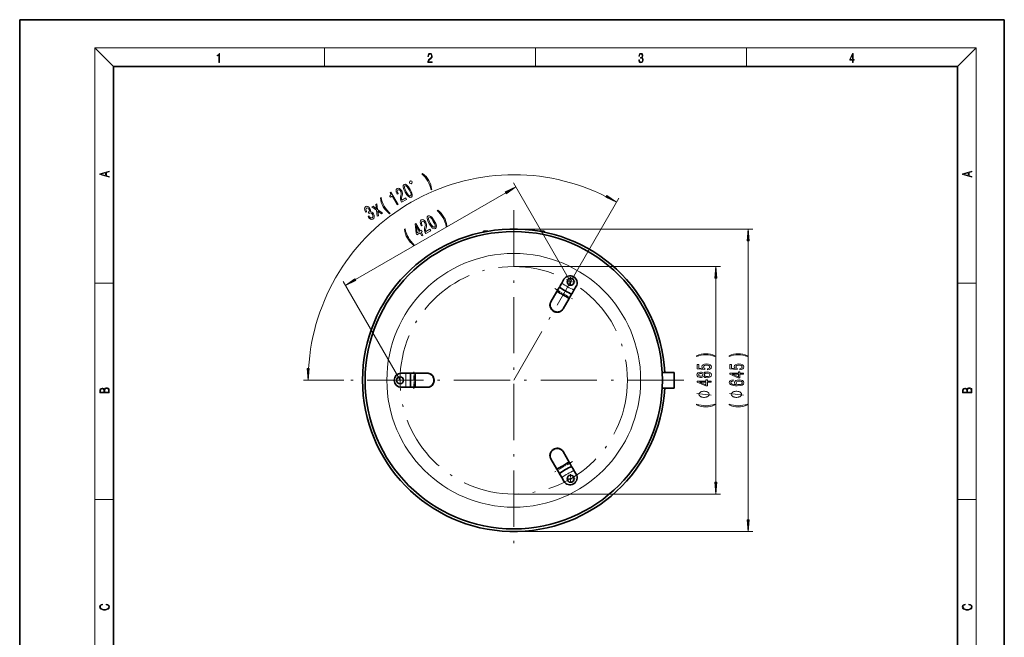
# Model space of a CAD drawing. Extents: x 0 to 210, y 0 to 297.
# Drawn here: x 0 to 210, y 165 to 297 of the extents above; entities that cross this region are included whole.
import ezdxf

# ---------------------------------------------------------------- set-up
doc = ezdxf.new("R2010")
doc.units = 0
doc.linetypes.add('DASHDOT', pattern=[18.5, 12, -3, 0.5, -3])

msp = doc.modelspace()

# ---------------------------------------------------------------- linework, layer by layer
at = {"color": 7, "lineweight": 35}
for p, q in [((210, 297), (0, 297)), ((0, 297), (0, 0)), ((210, 0), (210, 297)), ((200, 287), (20, 287)), ((20, 287), (20, 10)), ((200, 10), (200, 287)), ((99.100632, 251.885498), (98.895607, 251.885498)), ((98.895607, 251.885498), (98.895607, 251.703278)), ((99.595604, 251.885498), (99.100632, 251.885498)), ((99.595604, 251.885498), (99.857788, 251.885498)), ((110.894577, 251.885498), (111.156776, 251.885498)), ((111.651749, 251.885498), (111.156776, 251.885498)), ((111.856773, 251.885498), (111.651749, 251.885498)), ((111.856773, 251.885498), (111.856773, 251.703278)), ((115.61734, 240.853683), (116.077156, 241.650101)), ((115.114655, 239.983002), (114.72715, 239.311829)), ((115.153236, 240.049835), (115.114655, 239.983002)), ((115.248222, 240.214355), (115.153236, 240.049835)), ((115.424736, 240.520096), (115.248222, 240.214355)), ((115.61734, 240.853683), (115.424736, 240.520096)), ((118.675232, 240.150101), (118.215416, 239.353683)), ((114.574936, 239.048187), (113.295464, 236.832077)), ((114.574936, 239.048187), (114.576202, 239.050385)), ((114.577515, 239.052658), (114.576202, 239.050385)), ((114.72715, 239.311829), (114.577515, 239.052658)), ((115.893539, 235.332077), (117.173012, 237.548187)), ((117.173012, 237.548187), (117.174278, 237.550385)), ((117.175598, 237.552658), (117.174278, 237.550385)), ((117.325226, 237.811829), (117.175598, 237.552658)), ((117.71273, 238.483002), (117.325226, 237.811829)), ((117.71273, 238.483002), (117.750427, 238.548309)), ((117.750427, 238.548309), (117.873444, 238.761368)), ((117.873444, 238.761368), (118.024879, 239.023666)), ((118.024879, 239.023666), (118.215416, 239.353683)), ((113.295464, 236.832077), (113.273582, 236.794174)), ((115.871658, 235.294174), (115.893539, 235.332077)), ((81.37619, 221.615494), (82.295815, 221.615494)), ((82.676888, 221.615494), (82.295815, 221.615494)), ((82.979759, 221.615494), (82.676888, 221.615494)), ((83.225792, 221.615494), (82.979759, 221.615494)), ((83.301186, 221.615494), (83.225792, 221.615494)), ((83.301186, 221.615494), (84.076187, 221.615494)), ((84.076187, 221.615494), (84.375458, 221.615494)), ((84.375458, 221.615494), (84.378082, 221.615494)), ((84.380623, 221.615494), (84.378082, 221.615494)), ((86.939575, 221.615494), (84.380623, 221.615494)), ((86.983337, 221.615494), (86.939575, 221.615494)), ((139.576202, 221.800491), (137.031372, 221.800491)), ((139.576202, 220.115494), (139.576202, 221.800491)), ((82.295815, 218.615494), (81.37619, 218.615494)), ((82.295815, 218.615494), (82.681015, 218.615494)), ((82.681015, 218.615494), (83.034042, 218.615494)), ((83.034042, 218.615494), (83.224014, 218.615494)), ((83.224014, 218.615494), (83.301186, 218.615494)), ((83.301186, 218.615494), (84.076187, 218.615494)), ((84.076187, 218.615494), (84.375458, 218.615494)), ((84.375458, 218.615494), (84.378082, 218.615494)), ((84.380623, 218.615494), (84.378082, 218.615494)), ((84.380623, 218.615494), (86.939575, 218.615494)), ((86.939575, 218.615494), (86.983337, 218.615494)), ((139.576202, 218.430496), (137.031372, 218.430496)), ((139.576202, 218.430496), (139.576202, 220.115494)), ((115.893539, 204.898911), (115.871658, 204.936813)), ((117.173012, 202.6828), (115.893539, 204.898911)), ((113.273582, 203.436813), (113.295464, 203.398911)), ((113.295464, 203.398911), (114.574936, 201.1828)), ((117.173012, 202.6828), (117.174278, 202.680603)), ((117.175598, 202.678329), (117.174278, 202.680603)), ((117.325226, 202.419159), (117.175598, 202.678329)), ((117.71273, 201.747986), (117.325226, 202.419159)), ((117.751312, 201.681152), (117.71273, 201.747986)), ((117.846298, 201.516632), (117.751312, 201.681152)), ((114.574936, 201.1828), (114.576202, 201.180603)), ((114.577515, 201.178329), (114.576202, 201.180603)), ((114.72715, 200.919159), (114.577515, 201.178329)), ((115.114655, 200.247986), (114.72715, 200.919159)), ((115.114655, 200.247986), (115.152351, 200.182678)), ((115.152351, 200.182678), (115.275368, 199.96962)), ((115.275368, 199.96962), (115.426804, 199.707321)), ((115.426804, 199.707321), (115.61734, 199.377304)), ((118.022812, 201.210892), (117.846298, 201.516632)), ((118.215416, 200.877304), (118.022812, 201.210892)), ((118.215416, 200.877304), (118.675232, 200.080887)), ((116.077156, 198.580887), (115.61734, 199.377304))]:
    msp.add_line(p, q, dxfattribs=at)
at = {"color": 7, "lineweight": 13}
for p, q in [((20, 287), (16, 291)), ((16, 291), (204, 291)), ((16, 291), (16, 6)), ((65, 287), (65, 291)), ((110, 291), (110, 287)), ((155, 287), (155, 291)), ((200, 287), (204, 291)), ((204, 6), (204, 291)), ((117.50119, 241.116608), (105.332359, 262.193634)), ((71.614182, 241.571747), (103.675537, 260.082367)), ((118.484085, 242.819031), (127.79155, 258.940033)), ((105.37619, 252.361206), (156.364304, 252.361206)), ((99.595604, 251.885498), (99.595604, 251.838837)), ((111.156776, 251.885498), (111.156776, 251.838837)), ((155.364304, 190.360275), (155.364304, 249.870712)), ((105.37619, 244.365494), (149.457001, 244.365494)), ((148.457001, 198.355972), (148.457001, 241.875015)), ((16, 240.833328), (20, 240.833328)), ((81.12619, 220.115494), (68.957359, 241.19252)), ((200, 240.833328), (204, 240.833328)), ((69.12851, 220.115494), (60.545471, 220.115494)), ((105.37619, 195.865494), (149.457001, 195.865494)), ((16, 194.666672), (20, 194.666672)), ((200, 194.666672), (204, 194.666672)), ((105.37619, 187.869781), (156.364304, 187.869781))]:
    msp.add_line(p, q, dxfattribs=at)
at = {"color": 7, "linetype": 'DASHDOT', "lineweight": 13}
for p, q in [((105.37619, 256.363159), (105.37619, 183.867813)), ((105.37619, 220.115494), (118.484085, 242.819031)), ((141.623871, 220.115494), (69.12851, 220.115494))]:
    msp.add_line(p, q, dxfattribs=at)
at = {"color": 7, "linetype": 'DASHDOT', "lineweight": 13, "ltscale": 0.005466}
msp.add_line((99.595604, 251.903717), (99.595604, 251.685059), dxfattribs=at)
at = {"color": 7, "linetype": 'DASHDOT', "lineweight": 13, "ltscale": 0.005468}
msp.add_line((111.156776, 251.903717), (111.156776, 251.684998), dxfattribs=at)
at = {"color": 7, "linetype": 'DASHDOT', "lineweight": 13, "ltscale": 0.04875}
for p, q in [((117.50119, 242.091614), (117.50119, 240.141617)), ((118.476189, 241.116608), (116.526192, 241.116608)), ((81.12619, 221.0905), (81.12619, 219.140488)), ((82.101189, 220.115494), (80.151184, 220.115494)), ((117.50119, 200.089371), (117.50119, 198.139374)), ((118.476189, 199.11438), (116.526192, 199.11438))]:
    msp.add_line(p, q, dxfattribs=at)
at = {"color": 7, "linetype": 'DASHDOT', "lineweight": 13, "ltscale": 0.110135}
msp.add_line((114.118591, 239.663193), (117.933784, 237.46048), dxfattribs=at)
at = {"color": 7, "linetype": 'DASHDOT', "lineweight": 13, "ltscale": 0.09}
msp.add_line((84.076187, 218.315491), (84.076187, 221.915497), dxfattribs=at)
at = {"color": 7, "linetype": 'DASHDOT', "lineweight": 13, "ltscale": 0.076344}
msp.add_line((139.830673, 220.115494), (136.776901, 220.115494), dxfattribs=at)
at = {"color": 7, "linetype": 'DASHDOT', "lineweight": 13, "ltscale": 0.110137}
msp.add_line((117.933792, 202.770508), (114.118546, 200.56778), dxfattribs=at)
at = {"color": 7, "lineweight": 13}
for points in [[(42.503281, 287.874939), (42.640968, 287.874939), (42.640968, 289.819305), (42.51997, 289.819305), (42.488674, 289.644073), (42.41983, 289.524445), (42.305088, 289.454926), (42.150707, 289.435425), (42.142361, 289.435425), (42.142361, 289.315826), (42.163223, 289.315826), (42.367672, 289.340851), (42.503281, 289.424316)], [(87.019279, 287.874939), (87.960175, 287.874939), (87.960175, 288.030701), (87.154884, 288.030701), (87.179924, 288.167023), (87.242508, 288.292175), (87.336388, 288.406219), (87.467819, 288.520294), (87.684792, 288.684387), (87.851685, 288.856873), (87.939308, 289.040436), (87.968513, 289.257416), (87.937225, 289.488281), (87.847511, 289.666321), (87.707741, 289.777588), (87.526237, 289.819305), (87.328041, 289.774811), (87.182007, 289.649628), (87.088127, 289.449341), (87.052658, 289.17395), (87.190353, 289.17395), (87.211212, 289.382599), (87.275887, 289.532806), (87.380196, 289.621796), (87.522064, 289.655182), (87.649323, 289.62738), (87.747375, 289.5495), (87.807877, 289.421539), (87.830826, 289.251862), (87.807877, 289.087738), (87.741119, 288.948639), (87.588821, 288.798431), (87.37603, 288.628754), (87.217476, 288.475769), (87.104813, 288.314453), (87.038055, 288.136414), (87.017197, 287.93335)], [(132.021362, 288.431274), (132.021362, 288.42569), (132.052658, 288.1698), (132.146545, 287.980652), (132.294662, 287.861023), (132.494934, 287.819305), (132.688965, 287.861023), (132.837082, 287.975067), (132.930969, 288.158661), (132.96434, 288.400665), (132.947647, 288.57312), (132.899673, 288.714996), (132.822479, 288.820709), (132.71608, 288.890228), (132.866287, 289.059906), (132.918442, 289.315826), (132.889236, 289.521667), (132.807877, 289.680237), (132.676437, 289.783142), (132.505371, 289.819305), (132.325958, 289.777588), (132.190353, 289.666321), (132.102737, 289.482727), (132.067261, 289.240723), (132.196609, 289.240723), (132.219559, 289.421539), (132.28006, 289.557831), (132.373947, 289.641296), (132.503281, 289.671875), (132.618027, 289.644073), (132.707733, 289.571747), (132.766159, 289.457703), (132.787018, 289.315826), (132.764069, 289.151703), (132.699387, 289.037659), (132.590912, 288.965332), (132.44487, 288.943085), (132.392715, 288.945862), (132.392715, 288.804016), (132.455307, 288.806793), (132.615936, 288.781769), (132.730682, 288.706635), (132.79953, 288.581482), (132.822479, 288.406219), (132.79953, 288.219849), (132.734863, 288.08078), (132.628464, 287.994537), (132.486603, 287.966736), (132.350998, 287.997345), (132.248764, 288.089111), (132.184097, 288.233765), (132.163223, 288.431274)], [(177.653488, 287.874939), (177.791183, 287.874939), (177.791183, 288.356171), (177.983124, 288.356171), (177.983124, 288.503601), (177.791183, 288.503601), (177.791183, 289.763672), (177.643066, 289.763672), (177.025543, 288.503601), (177.025543, 288.356171), (177.653488, 288.356171)], [(177.653488, 288.503601), (177.150711, 288.503601), (177.653488, 289.532806)], [(19.092789, 263.42276), (19.092789, 263.566711), (18.480827, 263.737793), (18.480827, 264.413727), (19.092789, 264.582703), (19.092789, 264.726654), (17.092789, 264.157104), (17.092789, 263.99231)], [(203.092789, 263.422729), (203.092789, 263.566681), (202.480835, 263.737762), (202.480835, 264.413696), (203.092789, 264.582672), (203.092789, 264.726624), (201.092789, 264.157074), (201.092789, 263.992279)], [(18.316711, 263.783691), (17.287504, 264.073669), (18.316711, 264.365753)], [(83.486023, 262.014526), (83.659225, 262.114532), (83.73243, 262.387726), (83.632431, 262.560944), (83.359222, 262.634155), (83.18602, 262.534149), (83.112816, 262.260956), (83.212814, 262.087738)], [(87.869202, 260.810516), (87.793182, 261.315704), (87.672142, 261.789886), (87.495293, 262.251831), (87.258392, 262.71402), (86.978722, 263.146545), (86.66494, 263.534424), (86.314789, 263.876343), (85.915314, 264.194763), (85.773804, 264.113068), (86.1287, 263.788849), (86.460617, 263.421448), (86.765244, 263.018311), (87.040512, 262.588226), (87.275337, 262.134827), (87.474304, 261.66568), (87.622131, 261.19696), (87.727692, 260.728821)], [(202.316711, 263.783661), (201.287506, 264.073639), (202.316711, 264.365723)], [(81.460136, 258.073608), (82.531563, 258.6922), (82.34568, 259.01416), (81.498871, 258.525238), (81.444458, 258.728424), (81.441025, 258.921112), (81.536896, 259.330872), (81.604576, 259.519684), (81.659882, 259.766235), (81.657387, 260.014374), (81.590515, 260.270264), (81.468163, 260.534058), (81.248421, 260.826477), (81.000198, 261.012604), (80.747696, 261.076477), (80.506378, 261.012024), (80.327492, 260.823883), (80.265106, 260.553253), (80.32164, 260.211548), (80.49968, 259.82016), (80.529938, 259.767761), (80.734337, 259.885773), (80.717049, 259.91571), (80.590286, 260.181946), (80.542862, 260.404144), (80.57029, 260.579712), (80.674545, 260.694824), (80.826439, 260.732574), (80.977058, 260.694763), (81.124245, 260.585083), (81.252609, 260.414612), (81.336311, 260.233307), (81.37793, 260.062683), (81.379539, 259.89389), (81.345551, 259.724518), (81.282188, 259.528229), (81.196068, 259.169006), (81.183731, 258.832458), (81.264557, 258.479797), (81.453651, 258.084839)], [(82.216263, 260.202271), (82.589294, 259.633972), (82.936943, 259.275635), (83.25238, 259.118347), (83.533531, 259.170837), (83.717339, 259.38678), (83.738831, 259.738617), (83.600075, 260.21756), (83.296677, 260.82605), (82.923561, 261.389313), (82.74688, 261.596771), (82.576004, 261.752686), (82.260567, 261.909973), (81.979492, 261.862518), (81.795609, 261.641541), (81.776276, 261.28598), (81.912781, 260.805725)], [(82.4319, 260.326782), (82.188339, 260.790131), (82.056458, 261.148254), (82.047302, 261.397522), (82.15889, 261.551788), (82.346046, 261.570007), (82.55735, 261.437439), (82.801544, 261.144165), (83.081047, 260.701569), (83.326767, 260.234467), (83.458649, 259.876343), (83.467804, 259.627075), (83.3563, 259.477844), (83.16906, 259.45459), (82.957748, 259.587158), (82.713562, 259.880432)], [(103.784477, 259.893677), (105.832359, 261.327606), (103.566589, 260.271057)], [(78.888992, 255.625793), (79.030502, 255.707489), (78.673363, 256.030396), (78.343605, 256.394073), (78.034569, 256.799652), (77.761551, 257.231018), (77.524483, 257.683167), (77.329918, 258.149841), (77.177689, 258.621002), (77.076614, 259.091736), (76.935104, 259.01004), (77.008881, 258.503571), (77.129921, 258.029358), (77.308929, 257.56369), (77.545921, 257.106537), (77.8255, 256.668976), (78.137131, 256.284851), (78.487274, 255.942932)], [(80.485672, 257.510986), (80.690071, 257.628998), (79.17926, 260.245789), (79.02652, 260.157623), (79.117935, 259.905914), (79.125687, 259.70575), (79.054024, 259.544556), (78.900604, 259.416046), (79.054062, 259.150269), (79.417946, 259.360352)], [(125.02578, 259.130554), (127.29155, 258.074005), (125.243668, 259.507935)], [(74.306458, 255.03157), (74.321587, 255.005371), (74.565018, 254.666733), (74.82621, 254.458145), (75.09185, 254.381897), (75.348717, 254.445343), (75.545578, 254.64386), (75.625671, 254.909729), (75.586685, 255.236633), (75.432594, 255.596893), (75.287102, 255.807404), (75.133942, 255.958557), (74.973106, 256.050385), (74.806931, 256.089233), (74.83622, 256.375671), (74.702003, 256.727448), (74.499725, 257), (74.27562, 257.1651), (74.038414, 257.21283), (73.794685, 257.137024), (73.627106, 256.960388), (73.567223, 256.706207), (73.617439, 256.385803), (73.78476, 256.018188), (73.799889, 255.991974), (73.999794, 256.107391), (73.87944, 256.357361), (73.838417, 256.563293), (73.872238, 256.722565), (73.983147, 256.836517), (74.117241, 256.873993), (74.247986, 256.844666), (74.373131, 256.747223), (74.492767, 256.58667), (74.578461, 256.391571), (74.595879, 256.236908), (74.544769, 256.107574), (74.429703, 256.011169), (74.339943, 255.964355), (74.510689, 255.66861), (74.616432, 255.739639), (74.77739, 255.787643), (74.934837, 255.758759), (75.082024, 255.649063), (75.214714, 255.4711), (75.315369, 255.239716), (75.34317, 255.041122), (75.298203, 254.880402), (75.180641, 254.767593), (75.017517, 254.723328), (74.84935, 254.775986), (74.680466, 254.91806), (74.513107, 255.150879)], [(76.50457, 255.212509), (76.362816, 256.173889), (77.133499, 255.575623), (77.371597, 255.713089), (76.341629, 256.501068), (76.186226, 257.709137), (75.957115, 257.576874), (76.084335, 256.676971), (75.368622, 257.237091), (75.135017, 257.102234), (76.098953, 256.355988), (76.273216, 255.078934)], [(91.100609, 253.01358), (91.024582, 253.518738), (90.903542, 253.992935), (90.726692, 254.454865), (90.489792, 254.917084), (90.210121, 255.349609), (89.896339, 255.737473), (89.546196, 256.079376), (89.146713, 256.397827), (89.005203, 256.316101), (89.3601, 255.991913), (89.692024, 255.624496), (89.996651, 255.221359), (90.271912, 254.79129), (90.506737, 254.33786), (90.705711, 253.868744), (90.853531, 253.400024), (90.959099, 252.931885)], [(86.596794, 251.376663), (87.668221, 251.995239), (87.482338, 252.3172), (86.635529, 251.828293), (86.581116, 252.031479), (86.577682, 252.224152), (86.673553, 252.633911), (86.741234, 252.822723), (86.796539, 253.069305), (86.794044, 253.317429), (86.727173, 253.573318), (86.60482, 253.837112), (86.385078, 254.129532), (86.136856, 254.315659), (85.884354, 254.379517), (85.643036, 254.315063), (85.464149, 254.126923), (85.401764, 253.856308), (85.458298, 253.514587), (85.636337, 253.123215), (85.666595, 253.070801), (85.870995, 253.188812), (85.853706, 253.218765), (85.726944, 253.485016), (85.67952, 253.707199), (85.70694, 253.882751), (85.811203, 253.997864), (85.963089, 254.035645), (86.113708, 253.997803), (86.260902, 253.888123), (86.389267, 253.717651), (86.472969, 253.536377), (86.514587, 253.365723), (86.516197, 253.196945), (86.482208, 253.027588), (86.418846, 252.831268), (86.332726, 252.472076), (86.320389, 252.135513), (86.401215, 251.782852), (86.590309, 251.387894)], [(87.352921, 253.505325), (87.725952, 252.937027), (88.073601, 252.578705), (88.389038, 252.421387), (88.670189, 252.473907), (88.853996, 252.689835), (88.875488, 253.041656), (88.736732, 253.520599), (88.433334, 254.129105), (88.060219, 254.692352), (87.883537, 254.899826), (87.712662, 255.055725), (87.397224, 255.213043), (87.11615, 255.165573), (86.932266, 254.944595), (86.912933, 254.58902), (87.049438, 254.108795)], [(87.568558, 253.629822), (87.324997, 254.09317), (87.193115, 254.451294), (87.18396, 254.700577), (87.295547, 254.854858), (87.482697, 254.873047), (87.694008, 254.740479), (87.938202, 254.447205), (88.217697, 254.004608), (88.463425, 253.537506), (88.595306, 253.179382), (88.604462, 252.930115), (88.49295, 252.780884), (88.305717, 252.757629), (88.094406, 252.890198), (87.85022, 253.183472)], [(84.02565, 248.928848), (84.16716, 249.010544), (83.81002, 249.33345), (83.480263, 249.697128), (83.171227, 250.102707), (82.898209, 250.534073), (82.66114, 250.986206), (82.466568, 251.452881), (82.314346, 251.924042), (82.213272, 252.394791), (82.071762, 252.31308), (82.145538, 251.806625), (82.266579, 251.332428), (82.445587, 250.866745), (82.682579, 250.409576), (82.962158, 249.972015), (83.273781, 249.587891), (83.623932, 249.245987)], [(85.786301, 250.908722), (85.988449, 251.025436), (85.616699, 251.669342), (85.839066, 251.797714), (85.666153, 252.097214), (85.443787, 251.968826), (84.520874, 253.567352), (84.316467, 253.449341), (84.539253, 251.486526), (84.729454, 251.157089), (85.414536, 251.552628)], [(84.745224, 251.565506), (84.569435, 253.016388), (85.241631, 251.852112)], [(155.582184, 249.870712), (155.364304, 252.361206), (155.146408, 249.870712)], [(148.674896, 241.875015), (148.457001, 244.365494), (148.239105, 241.875015)], [(71.505234, 241.760437), (69.457359, 240.326508), (71.723129, 241.383041)], [(148.29129, 225.361511), (147.815796, 225.548264), (147.344604, 225.680542), (146.85614, 225.758347), (146.337402, 225.784286), (145.822998, 225.758347), (145.3302, 225.680542), (144.859009, 225.548264), (144.383514, 225.361511), (144.383514, 225.19812), (144.841721, 225.343369), (145.325867, 225.447113), (145.827316, 225.509354), (146.337402, 225.5327), (146.847488, 225.509354), (147.353256, 225.447113), (147.833084, 225.340775), (148.29129, 225.19812)], [(155.198593, 225.361511), (154.723083, 225.548264), (154.251907, 225.680542), (153.763443, 225.758347), (153.244705, 225.784286), (152.730301, 225.758347), (152.237503, 225.680542), (151.766327, 225.548264), (151.290817, 225.361511), (151.290817, 225.19812), (151.749023, 225.343369), (152.233185, 225.447113), (152.734619, 225.509354), (153.244705, 225.5327), (153.754791, 225.509354), (154.260559, 225.447113), (154.740387, 225.340775), (155.198593, 225.19812)], [(61.327579, 222.605988), (61.545471, 220.115494), (61.763359, 222.605988)], [(146.674576, 222.343643), (147.029053, 222.400711), (147.305695, 222.527802), (147.478607, 222.714539), (147.543457, 222.953156), (147.465637, 223.215118), (147.25383, 223.420013), (146.916656, 223.549698), (146.484375, 223.598984), (146.082367, 223.554886), (145.7668, 223.430389), (145.563629, 223.23587), (145.490143, 222.984283), (145.542023, 222.789764), (145.684662, 222.639328), (144.876312, 222.711945), (144.876312, 223.500427), (144.521835, 223.500427), (144.521835, 222.538177), (146.11261, 222.395523), (146.11261, 222.603012), (145.909454, 222.753448), (145.835968, 222.945374), (145.883514, 223.111374), (146.021835, 223.238464), (146.233658, 223.318863), (146.505997, 223.347397), (146.77832, 223.318863), (146.990143, 223.23587), (147.124146, 223.10878), (147.171692, 222.945374), (147.141434, 222.807922), (147.042023, 222.701569), (146.886398, 222.623764), (146.674576, 222.584854)], [(153.581879, 222.343643), (153.93634, 222.400711), (154.213013, 222.527802), (154.38591, 222.714539), (154.45076, 222.953156), (154.372955, 223.215118), (154.161133, 223.420013), (153.823959, 223.549698), (153.391678, 223.598984), (152.989655, 223.554886), (152.674103, 223.430389), (152.470932, 223.23587), (152.397446, 222.984283), (152.44931, 222.789764), (152.591965, 222.639328), (151.783615, 222.711945), (151.783615, 223.500427), (151.429138, 223.500427), (151.429138, 222.538177), (153.019928, 222.395523), (153.019928, 222.603012), (152.816757, 222.753448), (152.743256, 222.945374), (152.790817, 223.111374), (152.929138, 223.238464), (153.140961, 223.318863), (153.4133, 223.347397), (153.685623, 223.318863), (153.897446, 223.23587), (154.031448, 223.10878), (154.078995, 222.945374), (154.048737, 222.807922), (153.94931, 222.701569), (153.793701, 222.623764), (153.581879, 222.584854)], [(145.840286, 220.953873), (145.961319, 220.821609), (146.129913, 220.73082), (146.341721, 220.673767), (146.596771, 220.655609), (146.981491, 220.697113), (147.27977, 220.816422), (147.469971, 221.010941), (147.543457, 221.275497), (147.469971, 221.53746), (147.27977, 221.731979), (146.981491, 221.851288), (146.596771, 221.895386), (146.341721, 221.874634), (146.129913, 221.82016), (145.961319, 221.726791), (145.840286, 221.597107), (145.736542, 221.700851), (145.593887, 221.773483), (145.420975, 221.817566), (145.209167, 221.83313), (144.902252, 221.791626), (144.655853, 221.682693), (144.495911, 221.506332), (144.435394, 221.275497), (144.495911, 221.042068), (144.655853, 220.865692), (144.902252, 220.754166), (145.209167, 220.715256), (145.420975, 220.728226), (145.593887, 220.772324)], [(145.243744, 220.961655), (145.053543, 220.982407), (144.90657, 221.044662), (144.815796, 221.143219), (144.781204, 221.275497), (144.815796, 221.405182), (144.90657, 221.503738), (145.053543, 221.565979), (145.243744, 221.589325), (145.438263, 221.565979), (145.589569, 221.503738), (145.688995, 221.405182), (145.719238, 221.275497), (145.684662, 221.143219), (145.589569, 221.044662), (145.438263, 220.982407)], [(146.58812, 220.904602), (146.359009, 220.927948), (146.186111, 221.003159), (146.073715, 221.119873), (146.034805, 221.275497), (146.073715, 221.428513), (146.186111, 221.545227), (146.359009, 221.620453), (146.58812, 221.646393), (146.834518, 221.620453), (147.020401, 221.545227), (147.141434, 221.428513), (147.180344, 221.275497), (147.141434, 221.119873), (147.020401, 221.003159), (146.834518, 220.927948)], [(154.364304, 221.418152), (154.364304, 221.651581), (153.620789, 221.651581), (153.620789, 221.90834), (153.274963, 221.90834), (153.274963, 221.651581), (151.429138, 221.651581), (151.429138, 221.415558), (153.240387, 220.627075), (153.620789, 220.627075), (153.620789, 221.418152)], [(153.274963, 220.84494), (151.930588, 221.418152), (153.274963, 221.418152)], [(19.092787, 217.408386), (19.092787, 217.823547), (19.087223, 218.092667), (19.048281, 218.255386), (18.973177, 218.353439), (18.859129, 218.428558), (18.720047, 218.474442), (18.553148, 218.491135), (18.366779, 218.470276), (18.213789, 218.411865), (18.102522, 218.320068), (18.035763, 218.199066), (17.966223, 218.292953), (17.866083, 218.363876), (17.746473, 218.405609), (17.604609, 218.422287), (17.351479, 218.374313), (17.173454, 218.240784), (17.109476, 218.094757), (17.092787, 217.904907), (17.092787, 217.408386)], [(147.457001, 219.706757), (147.457001, 219.940186), (146.713486, 219.940186), (146.713486, 220.19696), (146.367661, 220.19696), (146.367661, 219.940186), (144.521835, 219.940186), (144.521835, 219.704163), (146.333084, 218.915695), (146.713486, 218.915695), (146.713486, 219.706757)], [(146.367661, 219.13356), (145.023285, 219.706757), (146.367661, 219.706757)], [(152.172668, 220.186584), (151.82251, 220.137314), (151.563141, 220.023193), (151.39888, 219.846817), (151.342682, 219.618576), (151.372955, 219.465546), (151.455078, 219.333267), (151.589081, 219.216553), (151.779297, 219.117996), (152.017044, 219.040192), (152.306671, 218.983124), (152.648163, 218.946823), (153.032898, 218.936447), (153.646729, 218.977936), (154.091965, 219.105026), (154.359985, 219.309937), (154.45076, 219.590042), (154.372955, 219.841629), (154.169769, 220.033569), (153.849884, 220.158066), (153.443558, 220.202148), (153.032898, 220.158066), (152.717331, 220.038757), (152.518478, 219.854599), (152.44931, 219.626358), (152.535767, 219.379959), (152.782166, 219.195816), (152.306671, 219.234711), (151.965164, 219.317719), (151.761993, 219.444809), (151.692841, 219.62117), (151.727417, 219.750854), (151.818192, 219.849411), (151.969482, 219.914261), (152.172668, 219.947968)], [(153.447876, 219.950562), (153.720215, 219.922043), (153.927704, 219.849411), (154.06604, 219.732697), (154.109253, 219.587448), (154.06604, 219.434433), (153.932022, 219.317719), (153.724533, 219.242493), (153.452194, 219.219147), (153.184189, 219.245087), (152.981018, 219.317719), (152.851334, 219.437027), (152.803787, 219.597824), (152.851334, 219.737885), (152.9767, 219.849411), (153.179871, 219.922043)], [(203.092789, 217.408401), (203.092789, 217.823563), (203.087219, 218.092682), (203.048279, 218.255402), (202.973175, 218.353455), (202.859131, 218.428574), (202.720047, 218.474457), (202.553146, 218.49115), (202.366776, 218.470291), (202.213791, 218.41188), (202.102524, 218.320084), (202.035767, 218.199081), (201.966217, 218.292969), (201.866089, 218.363892), (201.746475, 218.405624), (201.604614, 218.422302), (201.351486, 218.374329), (201.173462, 218.240799), (201.109482, 218.094772), (201.092789, 217.904922), (201.092789, 217.408401)], [(17.256905, 217.879868), (17.273594, 218.055115), (17.329226, 218.180283), (17.440493, 218.255386), (17.615736, 218.280426), (17.796541, 218.253311), (17.905025, 218.178207), (17.960659, 218.048859), (17.974567, 217.867355), (17.974567, 217.546082), (17.256905, 217.546082)], [(18.928671, 217.546082), (18.138683, 217.546082), (18.138683, 217.961243), (18.1665, 218.128128), (18.241604, 218.251221), (18.36956, 218.324234), (18.544804, 218.349274), (18.733955, 218.324234), (18.850784, 218.251221), (18.91198, 218.128128), (18.928669, 217.950806)], [(145.957001, 217.783417), (145.856995, 217.783417), (145.656998, 217.753418), (145.507004, 217.723419), (145.406998, 217.69342), (145.257004, 217.633423), (145.106995, 217.543411), (145.007004, 217.453415), (144.957001, 217.393417), (144.906998, 217.303421), (144.856995, 217.183426), (144.856995, 217.123413), (144.856995, 217.063416), (144.906998, 216.94342), (144.957001, 216.853424), (145.007004, 216.793411), (145.106995, 216.703415), (145.257004, 216.613419), (145.406998, 216.553421), (145.507004, 216.523422), (145.656998, 216.493423), (145.856995, 216.463425), (145.957001, 216.463425), (146.057007, 216.463425), (146.257004, 216.493423), (146.406998, 216.523422), (146.507004, 216.553421), (146.656998, 216.613419), (146.807007, 216.703415), (146.906998, 216.793411), (146.957001, 216.853424), (147.007004, 216.94342), (147.057007, 217.063416), (147.057007, 217.123413), (147.057007, 217.183426), (147.007004, 217.303421), (146.957001, 217.393417), (146.906998, 217.453415), (146.807007, 217.543411), (146.656998, 217.633423), (146.507004, 217.69342), (146.406998, 217.723419), (146.257004, 217.753418), (146.057007, 217.783417)], [(152.864304, 217.783417), (152.764297, 217.783417), (152.564301, 217.753418), (152.414307, 217.723419), (152.314301, 217.69342), (152.164307, 217.633423), (152.014297, 217.543411), (151.914307, 217.453415), (151.864304, 217.393417), (151.814301, 217.303421), (151.764297, 217.183426), (151.764297, 217.123413), (151.764297, 217.063416), (151.814301, 216.94342), (151.864304, 216.853424), (151.914307, 216.793411), (152.014297, 216.703415), (152.164307, 216.613419), (152.314301, 216.553421), (152.414307, 216.523422), (152.564301, 216.493423), (152.764297, 216.463425), (152.864304, 216.463425), (152.964294, 216.463425), (153.164307, 216.493423), (153.314301, 216.523422), (153.414307, 216.553421), (153.564301, 216.613419), (153.714294, 216.703415), (153.814301, 216.793411), (153.864304, 216.853424), (153.914307, 216.94342), (153.964294, 217.063416), (153.964294, 217.123413), (153.964294, 217.183426), (153.914307, 217.303421), (153.864304, 217.393417), (153.814301, 217.453415), (153.714294, 217.543411), (153.564301, 217.633423), (153.414307, 217.69342), (153.314301, 217.723419), (153.164307, 217.753418), (152.964294, 217.783417)], [(201.256912, 217.879883), (201.27359, 218.05513), (201.329224, 218.180298), (201.440491, 218.255402), (201.615738, 218.280441), (201.796539, 218.253326), (201.905029, 218.178223), (201.960663, 218.048874), (201.974564, 217.867371), (201.974564, 217.546097), (201.256912, 217.546097)], [(202.928665, 217.546097), (202.138687, 217.546097), (202.138687, 217.961258), (202.166504, 218.128143), (202.241608, 218.251236), (202.369568, 218.324249), (202.5448, 218.349289), (202.733963, 218.324249), (202.850784, 218.251236), (202.911987, 218.128143), (202.928665, 217.950821)], [(148.29129, 214.87207), (148.29129, 215.035461), (147.833084, 214.887619), (147.353256, 214.783875), (146.847488, 214.71904), (146.337402, 214.698288), (145.827316, 214.71904), (145.325867, 214.783875), (144.841721, 214.887619), (144.383514, 215.035461), (144.383514, 214.87207), (144.859009, 214.682724), (145.3302, 214.550446), (145.822998, 214.472641), (146.337402, 214.449295), (146.85614, 214.472641), (147.344604, 214.550446), (147.815796, 214.682724)], [(155.198593, 214.87207), (155.198593, 215.035461), (154.740387, 214.887619), (154.260559, 214.783875), (153.754791, 214.71904), (153.244705, 214.698288), (152.734619, 214.71904), (152.233185, 214.783875), (151.749023, 214.887619), (151.290817, 215.035461), (151.290817, 214.87207), (151.766327, 214.682724), (152.237503, 214.550446), (152.730301, 214.472641), (153.244705, 214.449295), (153.763443, 214.472641), (154.251907, 214.550446), (154.723083, 214.682724)], [(148.239105, 198.355972), (148.457001, 195.865494), (148.674896, 198.355972)], [(155.146408, 190.360275), (155.364304, 187.869781), (155.582184, 190.360275)], [(18.4391, 172.234772), (18.669977, 172.193054), (18.84244, 172.099167), (18.948141, 171.959396), (18.984303, 171.779984), (18.925888, 171.563004), (18.753426, 171.400284), (18.4697, 171.295975), (18.085833, 171.260513), (17.707529, 171.295975), (17.432148, 171.398193), (17.262466, 171.558838), (17.204052, 171.775803), (17.237432, 171.946884), (17.332008, 172.082489), (17.482216, 172.176361), (17.676931, 172.220169), (17.676931, 172.355774), (17.415457, 172.30571), (17.215179, 172.186798), (17.087223, 172.007385), (17.039936, 171.775803), (17.112259, 171.504593), (17.198488, 171.391937), (17.3181, 171.295975), (17.646334, 171.164536), (17.854956, 171.129074), (18.088614, 171.118637), (18.327835, 171.129074), (18.536459, 171.164536), (18.870256, 171.293884), (19.078878, 171.500427), (19.14842, 171.771637), (19.098351, 172.011551), (18.962049, 172.195145), (18.739519, 172.316147), (18.4391, 172.370377)], [(202.439102, 172.234772), (202.669983, 172.193054), (202.842438, 172.099167), (202.948151, 171.959396), (202.984299, 171.779984), (202.925888, 171.563004), (202.753433, 171.400284), (202.469696, 171.295975), (202.085831, 171.260513), (201.707535, 171.295975), (201.432144, 171.398193), (201.262466, 171.558838), (201.204056, 171.775803), (201.237427, 171.946884), (201.332016, 172.082489), (201.482224, 172.176361), (201.676941, 172.220169), (201.676941, 172.355774), (201.415466, 172.30571), (201.215179, 172.186798), (201.087219, 172.007385), (201.039932, 171.775803), (201.112259, 171.504593), (201.198486, 171.391937), (201.3181, 171.295975), (201.646332, 171.164536), (201.854965, 171.129074), (202.088623, 171.118637), (202.327835, 171.129074), (202.536453, 171.164536), (202.870255, 171.293884), (203.078888, 171.500427), (203.148422, 171.771637), (203.098358, 172.011551), (202.962051, 172.195145), (202.739517, 172.316147), (202.439102, 172.370377)]]:
    msp.add_lwpolyline(points, close=True, dxfattribs=at)
at = {"color": 7, "lineweight": 35}
for points in [[(115.871658, 235.294174), (115.796013, 235.177872), (115.708534, 235.070267), (115.610191, 234.972397), (115.502037, 234.885162), (115.385208, 234.809326), (115.260925, 234.74556), (115.137428, 234.696732), (115.009445, 234.6595), (114.878059, 234.634094), (114.744385, 234.620636), (114.609512, 234.619156), (114.474533, 234.629608), (114.340538, 234.651886), (114.205688, 234.68663), (114.074066, 234.733185), (113.946724, 234.791183), (113.824745, 234.860153), (113.709145, 234.939575), (113.600929, 235.028809), (113.501038, 235.127182), (113.404663, 235.241348), (113.319832, 235.363983), (113.24752, 235.493942), (113.188576, 235.629944), (113.143738, 235.770645), (113.113609, 235.914581), (113.098877, 236.055527), (113.098587, 236.196609), (113.112793, 236.336365), (113.141396, 236.473297), (113.184105, 236.606018), (113.240456, 236.733109), (113.273582, 236.794174)], [(86.983337, 221.615494), (87.111656, 221.609177), (87.238846, 221.590302), (87.363808, 221.559067), (87.485451, 221.515747), (87.602737, 221.46077), (87.714691, 221.394653), (87.82164, 221.317001), (87.921265, 221.229279), (88.012787, 221.132324), (88.095451, 221.026962), (88.168633, 220.914154), (88.231773, 220.794861), (88.284409, 220.670074), (88.330299, 220.525513), (88.362213, 220.376846), (88.379852, 220.225586), (88.383072, 220.073227), (88.371841, 219.921295), (88.346268, 219.771301), (88.306946, 219.625931), (88.254082, 219.485382), (88.188126, 219.351044), (88.109688, 219.224304), (88.019485, 219.106506), (87.918365, 218.998901), (87.810661, 218.905289), (87.694603, 218.82341), (87.57132, 218.754135), (87.442009, 218.698242), (87.307968, 218.656357), (87.170578, 218.628967), (87.077179, 218.618866), (86.983337, 218.615494)], [(113.273582, 203.436813), (113.21553, 203.549683), (113.168579, 203.667908), (113.133171, 203.790466), (113.109627, 203.916275), (113.098129, 204.04425), (113.098763, 204.173248), (113.111458, 204.302139), (113.133018, 204.416931), (113.163963, 204.529968), (113.204033, 204.640503), (113.252899, 204.747833), (113.303398, 204.839966), (113.360245, 204.928589), (113.423111, 205.01326), (113.473991, 205.073944), (113.527908, 205.132019), (113.639534, 205.23587), (113.760597, 205.328613), (113.889854, 205.409393), (114.026009, 205.477493), (114.167709, 205.532257), (114.313576, 205.573166), (114.460899, 205.599655), (114.609543, 205.611832), (114.758049, 205.609543), (114.904976, 205.592697), (115.048851, 205.561386), (115.188194, 205.515808), (115.31739, 205.45842), (115.439667, 205.388428), (115.553764, 205.306412), (115.658463, 205.213104), (115.752632, 205.109375), (115.835213, 204.996216), (115.871658, 204.936813)]]:
    msp.add_lwpolyline(points, dxfattribs=at)
at = {"color": 7, "lineweight": 13}
for points in [[(147.457001, 216.94342), (144.457001, 217.303421)], [(154.364304, 216.94342), (151.364304, 217.303421)]]:
    msp.add_lwpolyline(points, dxfattribs=at)
at = {"color": 7, "lineweight": 35}
for centre, radius in [((105.37619, 220.115494), 31.700003), ((117.50119, 241.116608), 0.75), ((81.12619, 220.115494), 0.75), ((117.50119, 199.11438), 0.75)]:
    msp.add_circle(centre, radius, dxfattribs=at)
at = {"color": 7, "lineweight": 13}
msp.add_circle((105.37619, 220.115494), 27.063905, dxfattribs=at)
at = {"color": 7, "linetype": 'DASHDOT', "lineweight": 13}
msp.add_circle((105.37619, 220.115494), 24.250002, dxfattribs=at)
at = {"color": 7, "lineweight": 13}
for centre, radius, start, end in [((105.37619, 220.115494), 43.83072, 63.257333, 176.74266), ((123.894943, 252.190918), 14.037501, 233.865858, 246.134142), ((68.338684, 220.115494), 14.037501, 353.865854, 6.134146), ((123.894943, 188.04007), 14.037501, 113.865858, 126.134142)]:
    msp.add_arc(centre, radius, start, end, dxfattribs=at)
at = {"color": 7, "lineweight": 35}
for centre, radius, start, end in [((105.37619, 220.115494), 32.245702, 2.995377, 180.000005), ((117.37619, 240.900101), 1.5, 329.999999, 149.999997), ((123.894943, 252.190918), 15.037501, 234.275192, 245.724809), ((98.102432, 207.51973), 35.574821, 59.997775, 62.414351), ((98.10482, 207.518341), 35.574821, 57.585653, 60.002221), ((114.461365, 236.174255), 1.340976, 167.470242, 187.56137), ((114.423576, 236.180817), 1.302607, 150.002292, 167.391462), ((114.680847, 236.254517), 1.578889, 210.419062, 230.62742), ((114.765945, 235.983078), 1.302027, 314.676914, 330.000573), ((114.716171, 236.293015), 1.631134, 230.526265, 240.003699), ((114.715454, 236.291077), 1.62909, 239.991049, 250.893903), ((114.699356, 236.136505), 1.472129, 272.24644, 282.633109), ((114.714653, 236.069809), 1.403664, 282.619359, 294.991988), ((114.745323, 236.006302), 1.333092, 294.950214, 314.605005), ((81.37619, 220.115494), 1.5, 90.000003, 269.999997), ((68.338684, 220.115494), 15.037501, 354.275189, 5.724811), ((119.921326, 220.116867), 35.574821, 177.585656, 180.002222), ((86.939583, 220.313461), 1.302027, 74.676917, 90.000569), ((86.929779, 220.283997), 1.333092, 54.950214, 74.605009), ((86.890121, 220.225693), 1.403664, 42.619359, 54.991987), ((86.839996, 220.179092), 1.472129, 32.24644, 42.633112), ((105.37619, 220.115494), 32.245702, 179.999995, 357.004657), ((119.921326, 220.11412), 35.574822, 179.997778, 182.414344), ((86.939514, 219.918091), 1.302607, 270.002292, 287.391455), ((86.926308, 219.954102), 1.340976, 287.470249, 307.561369), ((86.747055, 220.10405), 1.578889, 330.419059, 350.627428), ((86.698097, 220.115753), 1.62909, 359.991046, 10.893902), ((86.696053, 220.115387), 1.631134, 350.526262, 0.003695), ((114.453476, 204.056183), 1.333092, 174.950214, 194.605002), ((114.523796, 204.050995), 1.403664, 162.619359, 174.991987), ((114.423042, 204.049942), 1.302027, 194.67691, 210.000576), ((114.589211, 204.030884), 1.472129, 152.246433, 162.633115), ((114.715019, 203.939667), 1.62909, 119.991042, 130.893896), ((114.716347, 203.93808), 1.631134, 110.526265, 120.003692), ((114.700668, 203.987915), 1.578889, 90.419055, 110.627427), ((114.740898, 204.218124), 1.340976, 47.470248, 67.561369), ((114.765472, 204.247559), 1.302607, 30.002296, 47.391455), ((98.102432, 232.711258), 35.574821, 297.585649, 300.002218), ((123.894943, 188.04007), 15.037501, 114.275191, 125.724808), ((98.10482, 232.712646), 35.574822, 299.997779, 302.414347), ((117.37619, 199.330887), 1.5, 210.000003, 30.000001)]:
    msp.add_arc(centre, radius, start, end, dxfattribs=at)
at = {"color": 7, "lineweight": 13}
for centre, major_axis, ratio, start_param, end_param in [((112.469971, 232.402283), (-13.022858, 7.518753), 0.455004, 4.6124721889, 4.8123057718), ((112.987625, 233.298889), (13.022858, -7.518753), 0.386156, 1.4708795354, 1.6707131182), ((91.188629, 220.115494), (0, -15.037506), 0.455004, 4.6124721889, 4.8123057718), ((90.15332, 220.115494), (0, 15.037506), 0.386156, 1.4708795354, 1.6707131182), ((112.469971, 207.828705), (13.022858, 7.518753), 0.455004, 4.6124721889, 4.8123057718), ((112.987625, 206.932098), (-13.022858, -7.518753), 0.386156, 1.4708795354, 1.6707131182)]:
    msp.add_ellipse(centre, major_axis=major_axis, ratio=ratio, start_param=start_param, end_param=end_param, dxfattribs=at)
at = {"color": 7, "lineweight": 35}
for centre, major_axis, ratio, start_param, end_param in [((114.622963, 236.08432), (1.378593, -0.64888), 0.920959, 3.6747903167, 4.0710829471), ((114.583817, 236.07428), (1.284309, -0.775848), 0.916709, 4.9410495043, 5.3364100111), ((86.95166, 220.110138), (-0.029747, -1.500168), 0.916709, 1.7994568726, 2.1948173775), ((86.923393, 220.139023), (0.12735, -1.518341), 0.920959, 0.5331976662, 0.9294902967), ((114.593086, 204.162064), (1.314056, 0.724319), 0.916709, 1.7994568749, 2.1948173796), ((114.582214, 204.123138), (1.251244, 0.869461), 0.920959, 0.5331976805, 0.929490312)]:
    msp.add_ellipse(centre, major_axis=major_axis, ratio=ratio, start_param=start_param, end_param=end_param, dxfattribs=at)
at = {"color": 7, "lineweight": 13}
for points in [[(103.784477, 259.893677), (105.832359, 261.327606), (103.784477, 259.893677), (103.566589, 260.271057)], [(125.02578, 259.130554), (127.29155, 258.074005), (125.02578, 259.130554), (125.243668, 259.507935)], [(155.582184, 249.870712), (155.364304, 252.361206), (155.582184, 249.870712), (155.146408, 249.870712)], [(148.674896, 241.875015), (148.457001, 244.365494), (148.674896, 241.875015), (148.239105, 241.875015)], [(71.505234, 241.760437), (69.457359, 240.326508), (71.505234, 241.760437), (71.723129, 241.383041)], [(61.327579, 222.605988), (61.545471, 220.115494), (61.327579, 222.605988), (61.763359, 222.605988)], [(148.239105, 198.355972), (148.457001, 195.865494), (148.239105, 198.355972), (148.674896, 198.355972)], [(155.146408, 190.360275), (155.364304, 187.869781), (155.146408, 190.360275), (155.582184, 190.360275)]]:
    msp.add_solid(points, dxfattribs=at)

doc.saveas('drawing.dxf')
